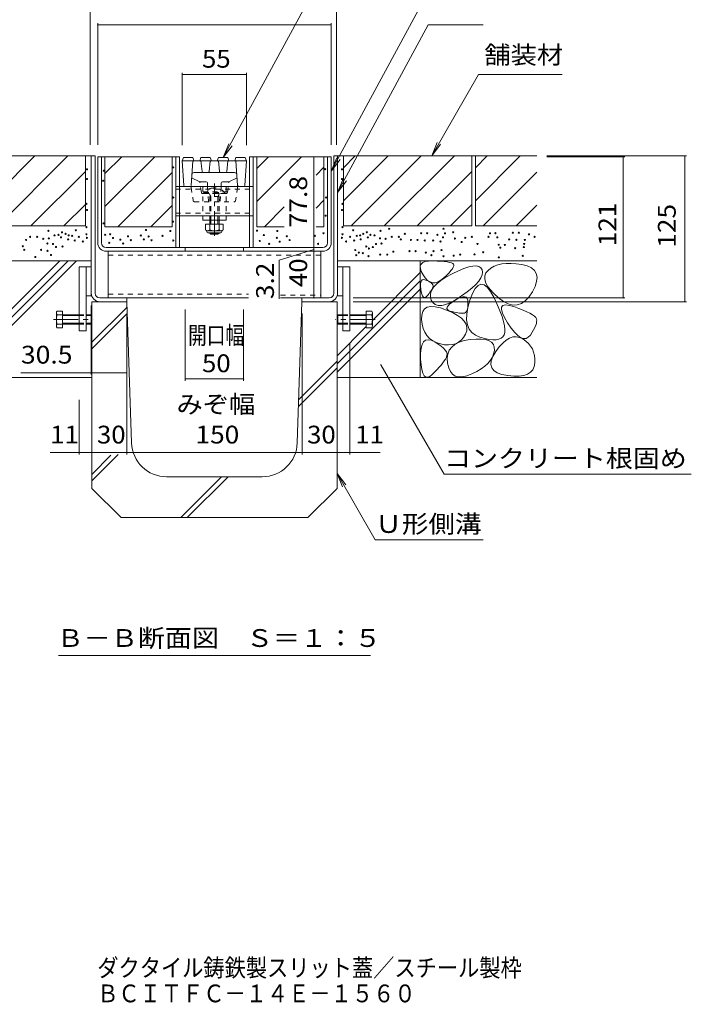
# Model space of a CAD drawing. Units: millimetres. Extents: x -1741 to 1924, y -1328 to 1336.
# Drawn here: x 736 to 1311, y -1328 to -485 of the extents above; entities that cross this region are included whole.
import ezdxf

# ---------------------------------------------------------------- set-up
doc = ezdxf.new("R2010")
doc.units = ezdxf.units.MM
doc.header["$LTSCALE"] = 5
for name, pattern in [('JWW_CENTER1', [6.773333, 4.233333, -0.846667, 0.846667, -0.846667]), ('JWW_DASHED1', [1.693333, 0.846667, -0.846667]), ('JWW_DASHED3', [3.386667, 2.54, -0.846667]), ('JWW_HOJO', [1.693333, -1.27, 0.423333]), ('JWW_PHANTOM2', [13.546667, 10.16, -0.846667, 0.423333, -0.846667, 0.423333, -0.846667])]:
    doc.linetypes.add(name, pattern=pattern)
for name, color, linetype in [('0055_アルミ建具_', 7, 'Continuous'), ('0108_天井情報・', 7, 'Continuous'), ('10ﾎﾞﾙﾄ__1', 7, 'Continuous'), ('10ﾎﾞﾙﾄ__2', 7, 'Continuous'), ('A_避難通路', 7, 'Continuous'), ('F-5ﾚｲﾔ', 7, 'Continuous'), ('OUTLINE-0', 7, 'Continuous')]:
    doc.layers.add(name, color=color, linetype=linetype)
doc.styles.add('ＭＳ ゴシック', font='txt', dxfattribs={"height": 1})

msp = doc.modelspace()

# ---------------------------------------------------------------- linework, layer by layer
at = {"layer": '0055_アルミ建具_', "color": 7, "linetype": 'Continuous', "lineweight": 9}
for p, q in [((909.9, -602.54), (1029.19, -382.02)), ((1002.46, -614.43), (1097.55, -438.65)), ((1007.96, -632.55), (1085.55, -489.11)), ((1132.7, -489.11), (1085.55, -489.11)), ((1088.55, -601.24), (1128.79, -531.54)), ((1200.21, -531.54), (1128.79, -531.54)), ((1088.55, -601.24), (1093.34, -589.69)), ((909.9, -602.54), (914.68, -590.99)), ((909.9, -602.54), (917.51, -592.63)), ((1088.55, -601.24), (1096.16, -591.33)), ((1002.46, -614.43), (1007.24, -602.88)), ((1002.46, -614.43), (1010.07, -604.51)), ((1007.96, -632.55), (1012.74, -621)), ((1007.96, -632.55), (1015.57, -622.63)), ((1045.08, -780.24), (1099.16, -873.91)), ((1007.46, -873.37), (1040.25, -930.17)), ((1007.46, -873.37), (1012.24, -884.92)), ((1007.46, -873.37), (1015.07, -883.29)), ((1099.16, -873.91), (1310.94, -873.91)), ((1040.25, -930.17), (1132.71, -930.17)), ((768.75, -1029.28), (1036.17, -1029.28))]:
    msp.add_line(p, q, dxfattribs=at)
at = {"layer": '0055_アルミ建具_', "color": 7, "linetype": 'Continuous', "lineweight": 9, "const_width": 0.5}
msp.add_lwpolyline([(1045.33, -780.24, 0.414214), (1045.08, -779.99, 0.414214), (1044.83, -780.24, 0.414214), (1045.08, -780.49, 0.414214)], format="xyb", close=True, dxfattribs=at)
at = {"layer": '0108_天井情報・', "color": 7, "linetype": 'Continuous', "lineweight": 9}
for p, q in [((795.96, -439), (795.96, -591.74)), ((1006.96, -439), (1006.96, -591.74)), ((802.46, -487.61), (802.46, -591.74)), ((802.46, -489.11), (1002.46, -489.11)), ((1002.46, -487.61), (1002.46, -591.74)), ((874.9, -530.04), (874.9, -592.24)), ((929.9, -530.04), (929.9, -592.24)), ((874.9, -531.54), (929.9, -531.54)), ((987.69, -602.04), (987.69, -679.84)), ((1306.91, -601.24), (1187.19, -601.24)), ((1254.04, -602.04), (1187.19, -602.04)), ((1252.54, -602.04), (1252.54, -723.04)), ((1305.41, -601.24), (1305.41, -726.24)), ((987.69, -679.84), (987.69, -667.48)), ((957.97, -690.77), (987.69, -681.44)), ((987.69, -679.84), (987.69, -683.04)), ((987.69, -683.04), (987.69, -723.04)), ((957.97, -690.77), (957.97, -723.65)), ((1254.04, -723.04), (1021.21, -723.04)), ((796.96, -788.59), (796.96, -729.44)), ((877.46, -793.96), (877.46, -732.91)), ((927.46, -793.96), (927.46, -732.91)), ((1306.91, -726.24), (1021.21, -726.24)), ((827.46, -857.07), (827.46, -736.24)), ((977.47, -857.07), (977.47, -736.24)), ((1018.46, -857.07), (1018.46, -761.74)), ((796.96, -787.09), (736.68, -787.09)), ((796.96, -787.09), (827.46, -787.09)), ((877.46, -792.46), (927.46, -792.46)), ((786.46, -857.07), (786.46, -810.38)), ((786.46, -855.57), (761.79, -855.57)), ((786.46, -855.57), (797.46, -855.57)), ((797.46, -855.57), (827.46, -855.57)), ((827.46, -855.57), (977.47, -855.57)), ((977.47, -855.57), (1007.46, -855.57)), ((1007.46, -855.57), (1018.46, -855.57)), ((1018.46, -855.57), (1044.32, -855.57))]:
    msp.add_line(p, q, dxfattribs=at)
at = {"layer": '0108_天井情報・', "color": 7, "linetype": 'Continuous', "lineweight": 9, "const_width": 0.5}
for points in [[(802.71, -489.11, 0.414214), (802.46, -488.86, 0.414214), (802.21, -489.11, 0.414214), (802.46, -489.36, 0.414214)], [(1002.71, -489.11, 0.414214), (1002.46, -488.86, 0.414214), (1002.21, -489.11, 0.414214), (1002.46, -489.36, 0.414214)], [(875.15, -531.54, 0.414214), (874.9, -531.29, 0.414214), (874.65, -531.54, 0.414214), (874.9, -531.79, 0.414214)], [(930.15, -531.54, 0.414214), (929.9, -531.29, 0.414214), (929.65, -531.54, 0.414214), (929.9, -531.79, 0.414214)], [(987.94, -602.04, 0.414214), (987.69, -601.79, 0.414214), (987.44, -602.04, 0.414214), (987.69, -602.29, 0.414214)], [(1252.79, -602.04, 0.414214), (1252.54, -601.79, 0.414214), (1252.29, -602.04, 0.414214), (1252.54, -602.29, 0.414214)], [(1305.66, -601.24, 0.414214), (1305.41, -600.99, 0.414214), (1305.16, -601.24, 0.414214), (1305.41, -601.49, 0.414214)], [(987.94, -679.84, 0.414214), (987.69, -679.59, 0.414214), (987.44, -679.84, 0.414214), (987.69, -680.09, 0.414214)], [(987.94, -683.04, 0.414214), (987.69, -682.79, 0.414214), (987.44, -683.04, 0.414214), (987.69, -683.29, 0.414214)], [(987.94, -723.04, 0.414214), (987.69, -722.79, 0.414214), (987.44, -723.04, 0.414214), (987.69, -723.29, 0.414214)], [(1252.79, -723.04, 0.414214), (1252.54, -722.79, 0.414214), (1252.29, -723.04, 0.414214), (1252.54, -723.29, 0.414214)], [(1305.66, -726.24, 0.414214), (1305.41, -725.99, 0.414214), (1305.16, -726.24, 0.414214), (1305.41, -726.49, 0.414214)], [(797.21, -787.09, 0.414214), (796.96, -786.84, 0.414214), (796.71, -787.09, 0.414214), (796.96, -787.34, 0.414214)], [(827.71, -787.09, 0.414214), (827.46, -786.84, 0.414214), (827.21, -787.09, 0.414214), (827.46, -787.34, 0.414214)], [(877.71, -792.46, 0.414214), (877.46, -792.21, 0.414214), (877.21, -792.46, 0.414214), (877.46, -792.71, 0.414214)], [(927.71, -792.46, 0.414214), (927.46, -792.21, 0.414214), (927.21, -792.46, 0.414214), (927.46, -792.71, 0.414214)], [(786.71, -855.57, 0.414214), (786.46, -855.32, 0.414214), (786.21, -855.57, 0.414214), (786.46, -855.82, 0.414214)], [(797.71, -855.57, 0.414214), (797.46, -855.32, 0.414214), (797.21, -855.57, 0.414214), (797.46, -855.82, 0.414214)], [(827.71, -855.57, 0.414214), (827.46, -855.32, 0.414214), (827.21, -855.57, 0.414214), (827.46, -855.82, 0.414214)], [(977.72, -855.57, 0.414214), (977.47, -855.32, 0.414214), (977.22, -855.57, 0.414214), (977.47, -855.82, 0.414214)], [(1007.71, -855.57, 0.414214), (1007.46, -855.32, 0.414214), (1007.21, -855.57, 0.414214), (1007.46, -855.82, 0.414214)], [(1018.71, -855.57, 0.414214), (1018.46, -855.32, 0.414214), (1018.21, -855.57, 0.414214), (1018.46, -855.82, 0.414214)]]:
    msp.add_lwpolyline(points, format="xyb", close=True, dxfattribs=at)
at = {"layer": '10ﾎﾞﾙﾄ__1', "color": 6, "linetype": 'Continuous', "lineweight": 9}
for p, q in [((827.46, -726.24), (797.46, -726.24)), ((797.46, -726.24), (797.46, -886.24)), ((797.46, -761.06), (827.62, -730.9)), ((831.49, -847.24), (827.46, -726.24)), ((973.43, -847.24), (977.46, -726.24)), ((977.46, -726.24), (1007.47, -726.24)), ((1007.46, -886.24), (1007.46, -726.24)), ((797.46, -766.71), (827.8, -736.38)), ((974.47, -815.98), (1007.46, -782.99)), ((974.66, -810.13), (1007.46, -777.33)), ((797.46, -879.85), (820.07, -857.24)), ((797.46, -874.2), (813.81, -857.85)), ((861.48, -876.24), (943.44, -876.24)), ((873.55, -911.24), (908.55, -876.24)), ((879.21, -911.24), (914.21, -876.24)), ((822.46, -911.24), (797.46, -886.24)), ((982.46, -911.24), (1007.46, -886.24)), ((982.46, -911.24), (822.46, -911.24))]:
    msp.add_line(p, q, dxfattribs=at)
for centre, start, end in [((861.48, -846.24), 181.90915, 270), ((943.44, -846.24), 270, 358.09085)]:
    msp.add_arc(centre, 30, start, end, dxfattribs=at)
at = {"layer": '10ﾎﾞﾙﾄ__2', "color": 2, "linetype": 'Continuous', "lineweight": 9}
for p, q in [((791.96, -601.24), (681.96, -601.24)), ((688.68, -661.24), (748.68, -601.24)), ((716.96, -661.24), (776.96, -601.24)), ((791.96, -601.24), (791.96, -661.24)), ((791.96, -601.24), (796.96, -601.24)), ((808.66, -602.04), (808.66, -662.04)), ((808.66, -616.49), (823.11, -602.04)), ((808.66, -644.77), (851.39, -602.04)), ((866.26, -602.04), (808.66, -602.04)), ((866.26, -662.04), (866.26, -602.04)), ((938.66, -602.04), (938.66, -662.04)), ((938.66, -612.06), (948.68, -602.04)), ((996.26, -602.04), (938.66, -602.04)), ((938.66, -640.34), (976.96, -602.04)), ((996.26, -602.04), (996.26, -662.04)), ((1012.96, -601.24), (1007.96, -601.24)), ((1122.96, -601.24), (1012.96, -601.24)), ((1012.96, -611.39), (1023.11, -601.24)), ((1012.96, -601.24), (1012.96, -661.24)), ((1012.96, -639.67), (1051.39, -601.24)), ((1019.68, -661.24), (1079.68, -601.24)), ((1047.96, -661.24), (1107.96, -601.24)), ((1125.96, -601.24), (1122.96, -601.24)), ((1122.96, -601.24), (1122.96, -661.24)), ((1125.96, -611.39), (1136.11, -601.24)), ((1125.96, -601.24), (1125.96, -661.24)), ((1125.96, -639.67), (1164.39, -601.24)), ((1178.76, -601.24), (1125.96, -601.24)), ((745.24, -661.24), (791.96, -614.53)), ((819.68, -662.04), (866.26, -615.46)), ((996.26, -611.03), (989.59, -617.7)), ((1076.24, -661.24), (1122.96, -614.53)), ((1132.68, -661.24), (1178.76, -615.16)), ((996.26, -639.31), (989.59, -645.98)), ((773.53, -661.24), (791.96, -642.81)), ((847.96, -662.04), (866.26, -643.74)), ((962.27, -645.02), (945.24, -662.04)), ((1104.53, -661.24), (1122.96, -642.81)), ((1160.96, -661.24), (1178.76, -643.44)), ((791.96, -661.24), (681.96, -661.24)), ((866.26, -662.04), (808.66, -662.04)), ((962.27, -662.04), (938.66, -662.04)), ((996.26, -662.04), (989.59, -662.04)), ((1122.96, -661.24), (1012.96, -661.24)), ((1178.76, -661.24), (1125.96, -661.24)), ((625.66, -691.24), (796.96, -691.24)), ((725.66, -735.62), (770.04, -691.24)), ((725.66, -742.69), (777.11, -691.24)), ((725.66, -749.77), (784.18, -691.24)), ((1007.96, -691.24), (1178.76, -691.24)), ((1078.76, -691.24), (1078.76, -791.24)), ((1082.99, -691.89), (1085.84, -691.4)), ((1085.84, -691.4), (1089.43, -691.3)), ((1089.43, -691.3), (1093.16, -691.44)), ((1093.16, -691.44), (1096.46, -691.63)), ((1096.46, -691.63), (1099.33, -691.88)), ((1078.8, -695.74), (1079.47, -694.06)), ((1078.86, -697.83), (1078.8, -695.74)), ((1079.65, -700.31), (1078.86, -697.83)), ((1079.47, -694.06), (1080.87, -692.77)), ((1080.87, -692.77), (1082.99, -691.89)), ((1099.33, -691.88), (1101.78, -692.18)), ((1101.78, -692.18), (1103.8, -692.54)), ((1105.03, -699.61), (1103.42, -701.45)), ((1103.8, -692.54), (1105.39, -692.95)), ((1106.25, -698.01), (1105.03, -699.61)), ((1105.39, -692.95), (1106.55, -693.42)), ((1106.04, -702.41), (1111.41, -699.8)), ((1107.09, -696.64), (1106.25, -698.01)), ((1106.55, -693.42), (1107.28, -693.94)), ((1107.54, -695.51), (1107.09, -696.64)), ((1107.28, -693.94), (1107.61, -694.61)), ((1107.61, -694.61), (1107.54, -695.51)), ((1111.41, -699.8), (1116.16, -697.81)), ((1116.16, -697.81), (1120.3, -696.44)), ((1120.3, -696.44), (1123.83, -695.69)), ((1123.83, -695.69), (1126.75, -695.56)), ((1126.75, -695.56), (1129.05, -696.04)), ((1129.05, -696.04), (1130.74, -697.14)), ((1130.74, -697.14), (1131.81, -698.86)), ((1131.81, -698.86), (1132.21, -700.98)), ((1136.85, -699.39), (1135.05, -701.64)), ((1139.25, -697.42), (1136.85, -699.39)), ((1142, -695.84), (1139.25, -697.42)), ((1145.1, -694.64), (1142, -695.84)), ((1148.55, -693.83), (1145.1, -694.64)), ((1152.36, -693.41), (1148.55, -693.83)), ((1156.52, -693.37), (1152.36, -693.41)), ((1161.03, -693.71), (1156.52, -693.37)), ((1165.89, -694.44), (1161.03, -693.71)), ((1170.44, -695.62), (1165.89, -694.44)), ((1174.01, -697.3), (1170.44, -695.62)), ((1176.59, -699.48), (1174.01, -697.3)), ((1178.19, -702.16), (1176.59, -699.48)), ((1007.46, -779.6), (1078.76, -708.3)), ((1037.77, -742.21), (1078.76, -701.23)), ((1079.23, -709.5), (1079.75, -708.35)), ((1081.17, -703.18), (1079.65, -700.31)), ((1079.75, -708.35), (1080.52, -707.62)), ((1080.52, -707.62), (1081.54, -707.31)), ((1083.1, -705.92), (1081.17, -703.18)), ((1081.54, -707.31), (1082.81, -707.42)), ((1082.81, -707.42), (1084.34, -707.95)), ((1085.11, -707.97), (1083.1, -705.92)), ((1084.34, -707.95), (1085.86, -708.69)), ((1087.21, -709.33), (1085.11, -707.97)), ((1085.86, -708.69), (1087.14, -709.43)), ((1092.89, -711.04), (1096.41, -708.19)), ((1096.49, -707.9), (1094.04, -709.28)), ((1096.41, -708.19), (1100.79, -705.31)), ((1099.03, -705.82), (1096.49, -707.9)), ((1101.41, -703.52), (1099.03, -705.82)), ((1100.79, -705.31), (1106.04, -702.41)), ((1103.42, -701.45), (1101.41, -703.52)), ((1128.9, -708.53), (1126.3, -711.44)), ((1130.75, -705.82), (1128.9, -708.53)), ((1131.85, -703.3), (1130.75, -705.82)), ((1132.21, -700.98), (1131.85, -703.3)), ((1134.08, -704.09), (1133.94, -706.74)), ((1133.94, -706.74), (1134.63, -709.57)), ((1135.05, -701.64), (1134.08, -704.09)), ((1178.81, -705.34), (1178.19, -702.16)), ((1178.45, -709.03), (1178.81, -705.34)), ((1007.46, -786.67), (1078.76, -715.37)), ((1078.94, -713.07), (1078.96, -711.08)), ((1079.17, -715.48), (1078.94, -713.07)), ((1078.96, -711.08), (1079.23, -709.5)), ((1079.57, -717.86), (1079.17, -715.48)), ((1087.14, -709.43), (1088.17, -710.17)), ((1089.4, -710), (1087.21, -709.33)), ((1087.5, -719.42), (1088.44, -716.65)), ((1088.35, -716.29), (1087.75, -717.21)), ((1088.17, -710.17), (1088.96, -710.91)), ((1088.87, -715.43), (1088.35, -716.29)), ((1088.44, -716.65), (1090.23, -713.86)), ((1089.31, -714.62), (1088.87, -715.43)), ((1088.96, -710.91), (1089.51, -711.65)), ((1089.67, -713.86), (1089.31, -714.62)), ((1091.67, -709.99), (1089.4, -710)), ((1089.51, -711.65), (1089.81, -712.38)), ((1089.86, -713.12), (1089.67, -713.86)), ((1089.81, -712.38), (1089.86, -713.12)), ((1090.23, -713.86), (1092.89, -711.04)), ((1094.04, -709.28), (1091.67, -709.99)), ((1122.95, -714.54), (1118.85, -717.83)), ((1126.3, -711.44), (1122.95, -714.54)), ((1125.82, -714.88), (1123.51, -719.1)), ((1128.24, -712.25), (1125.82, -714.88)), ((1130.76, -711.21), (1128.24, -712.25)), ((1133.4, -711.76), (1130.76, -711.21)), ((1136.14, -713.9), (1133.4, -711.76)), ((1134.63, -709.57), (1136.16, -712.6)), ((1138.99, -717.62), (1136.14, -713.9)), ((1136.16, -712.6), (1138.52, -715.83)), ((1138.52, -715.83), (1141.71, -719.25)), ((1174.77, -717.91), (1177.1, -713.22)), ((1177.1, -713.22), (1178.45, -709.03)), ((1080.04, -719.78), (1079.57, -717.86)), ((1080.59, -721.22), (1080.04, -719.78)), ((1081.22, -722.19), (1080.59, -721.22)), ((1081.93, -722.7), (1081.22, -722.19)), ((1082.71, -722.73), (1081.93, -722.7)), ((1083.57, -722.29), (1082.71, -722.73)), ((1084.51, -721.38), (1083.57, -722.29)), ((1085.44, -720.26), (1084.51, -721.38)), ((1086.29, -719.19), (1085.44, -720.26)), ((1087.06, -718.17), (1086.29, -719.19)), ((1087.75, -717.21), (1087.06, -718.17)), ((1087.44, -722.16), (1087.5, -719.42)), ((1088.23, -724.87), (1087.44, -722.16)), ((1089.7, -727.18), (1088.23, -724.87)), ((1109.03, -724.52), (1104.56, -726.93)), ((1105.86, -726.82), (1108.36, -725.12)), ((1108.36, -725.12), (1110.97, -723.58)), ((1114, -721.32), (1109.03, -724.52)), ((1110.97, -723.58), (1113.23, -722.55)), ((1113.23, -722.55), (1115.15, -722.02)), ((1118.85, -717.83), (1114, -721.32)), ((1115.15, -722.02), (1116.73, -722.01)), ((1116.73, -722.01), (1117.96, -722.49)), ((1117.96, -722.49), (1118.85, -723.49)), ((1118.85, -723.49), (1119.4, -724.98)), ((1119.4, -724.98), (1119.61, -726.99)), ((1121.31, -724.91), (1119.56, -731.18)), ((1123.51, -719.1), (1121.31, -724.91)), ((1141.95, -722.94), (1138.99, -717.62)), ((1141.71, -719.25), (1145.73, -722.86)), ((1144.72, -728.78), (1141.95, -722.94)), ((1145.73, -722.86), (1150.07, -726.03)), ((1168.73, -725.64), (1171.85, -722.32)), ((1171.85, -722.32), (1174.77, -717.91)), ((1080.92, -734.71), (1082.51, -732.48)), ((1082.51, -732.48), (1084.82, -731.05)), ((1084.82, -731.05), (1087.86, -730.43)), ((1087.86, -730.43), (1091.62, -730.61)), ((1091.67, -728.7), (1089.7, -727.18)), ((1091.62, -730.61), (1096.11, -731.59)), ((1094.15, -729.44), (1091.67, -728.7)), ((1097.12, -729.39), (1094.15, -729.44)), ((1096.11, -731.59), (1101.33, -733.37)), ((1100.59, -728.55), (1097.12, -729.39)), ((1104.56, -726.93), (1100.59, -728.55)), ((1101.33, -733.37), (1106.47, -735.61)), ((1101.63, -732.05), (1101.83, -730.98)), ((1102.01, -732.95), (1101.63, -732.05)), ((1101.83, -730.98), (1102.6, -729.76)), ((1102.96, -733.69), (1102.01, -732.95)), ((1102.6, -729.76), (1103.94, -728.37)), ((1104.49, -734.28), (1102.96, -733.69)), ((1103.94, -728.37), (1105.86, -726.82)), ((1118.7, -733.79), (1118.15, -734.8)), ((1119.56, -731.18), (1118.62, -736.79)), ((1119.12, -732.51), (1118.7, -733.79)), ((1119.41, -730.95), (1119.12, -732.51)), ((1119.57, -729.11), (1119.41, -730.95)), ((1119.61, -726.99), (1119.57, -729.11)), ((1147, -734.09), (1144.72, -728.78)), ((1148.32, -733.06), (1148.49, -730.9)), ((1149.12, -736.03), (1148.32, -733.06)), ((1148.49, -730.9), (1149.62, -729.57)), ((1149.62, -729.57), (1151.72, -729.06)), ((1150.07, -726.03), (1154.21, -728.11)), ((1151.72, -729.06), (1154.79, -729.37)), ((1154.21, -728.11), (1158.14, -729.12)), ((1154.79, -729.37), (1158.83, -730.49)), ((1158.14, -729.12), (1161.87, -729.04)), ((1158.83, -730.49), (1163.08, -732)), ((1161.87, -729.04), (1165.4, -727.88)), ((1163.08, -732), (1166.82, -733.45)), ((1165.4, -727.88), (1168.73, -725.64)), ((1166.82, -733.45), (1170.03, -734.83)), ((1079.92, -741.58), (1080.06, -737.74)), ((1080.37, -745.61), (1079.92, -741.58)), ((1080.06, -737.74), (1080.92, -734.71)), ((1106.25, -734.74), (1104.49, -734.28)), ((1107.91, -735.14), (1106.25, -734.74)), ((1106.47, -735.61), (1110.71, -737.95)), ((1109.47, -735.48), (1107.91, -735.14)), ((1110.92, -735.75), (1109.47, -735.48)), ((1110.71, -737.95), (1114.06, -740.39)), ((1112.28, -735.95), (1110.92, -735.75)), ((1113.53, -736.08), (1112.28, -735.95)), ((1114.69, -736.15), (1113.53, -736.08)), ((1114.06, -740.39), (1116.51, -742.93)), ((1115.74, -736.15), (1114.69, -736.15)), ((1116.67, -735.98), (1115.74, -736.15)), ((1117.48, -735.53), (1116.67, -735.98)), ((1118.15, -734.8), (1117.48, -735.53)), ((1118.62, -736.79), (1118.49, -741.75)), ((1118.49, -741.75), (1119.16, -746.05)), ((1148.8, -738.86), (1147, -734.09)), ((1150.12, -743.1), (1148.8, -738.86)), ((1150.89, -739.82), (1149.12, -736.03)), ((1153.62, -744.43), (1150.89, -739.82)), ((1170.03, -734.83), (1172.72, -736.16)), ((1172.72, -736.16), (1174.9, -737.43)), ((1174.9, -737.43), (1176.55, -738.64)), ((1176.55, -738.64), (1177.67, -739.78)), ((1177.67, -739.78), (1178.28, -740.87)), ((1178.28, -740.87), (1178.51, -742.01)), ((1178.51, -742.01), (1178.48, -743.33)), ((1007.46, -772.53), (1032.48, -747.51)), ((1081.27, -749.23), (1080.37, -745.61)), ((1082.61, -752.44), (1081.27, -749.23)), ((1116.51, -742.93), (1118.08, -745.58)), ((1118.08, -745.58), (1118.75, -748.34)), ((1118.75, -748.34), (1118.53, -751.19)), ((1119.16, -746.05), (1120.64, -749.69)), ((1120.64, -749.69), (1122.92, -752.68)), ((1150.95, -746.8), (1150.12, -743.1)), ((1151.3, -749.97), (1150.95, -746.8)), ((1151.16, -752.61), (1151.3, -749.97)), ((1156.74, -748.99), (1153.62, -744.43)), ((1159.66, -752.61), (1156.74, -748.99)), ((1175.88, -750.3), (1174.6, -752.47)), ((1176.9, -748.3), (1175.88, -750.3)), ((1177.68, -746.47), (1176.9, -748.3)), ((1178.2, -744.81), (1177.68, -746.47)), ((1178.48, -743.33), (1178.2, -744.81)), ((1081.54, -760.68), (1083.28, -759.31)), ((1084.4, -755.25), (1082.61, -752.44)), ((1083.28, -759.31), (1085.45, -758.85)), ((1086.63, -757.64), (1084.4, -755.25)), ((1085.45, -758.85), (1088.07, -759.31)), ((1089.31, -759.62), (1086.63, -757.64)), ((1088.07, -759.31), (1091.13, -760.68)), ((1113.73, -759.19), (1111.48, -760.96)), ((1115.71, -756.92), (1113.73, -759.19)), ((1117.41, -754.15), (1115.71, -756.92)), ((1116.38, -759.61), (1121.5, -758.69)), ((1118.53, -751.19), (1117.41, -754.15)), ((1121.5, -758.69), (1126.64, -758.24)), ((1122.92, -752.68), (1126.01, -755.01)), ((1126.01, -755.01), (1129.9, -756.68)), ((1126.64, -758.24), (1131.05, -758.24)), ((1129.9, -756.68), (1133.98, -757.83)), ((1131.05, -758.24), (1134.73, -758.71)), ((1133.98, -757.83), (1137.63, -758.58)), ((1134.73, -758.71), (1137.68, -759.65)), ((1137.63, -758.58), (1140.86, -758.93)), ((1140.86, -758.93), (1143.65, -758.88)), ((1143.65, -758.88), (1146.02, -758.43)), ((1146.02, -758.43), (1147.95, -757.59)), ((1147.95, -757.59), (1149.46, -756.35)), ((1149.44, -761.66), (1152.38, -759.17)), ((1149.46, -756.35), (1150.54, -754.71)), ((1150.54, -754.71), (1151.16, -752.61)), ((1152.38, -759.17), (1155.3, -757.44)), ((1155.3, -757.44), (1158.18, -756.48)), ((1158.18, -756.48), (1161.03, -756.28)), ((1162.39, -755.31), (1159.66, -752.61)), ((1161.03, -756.28), (1163.86, -756.85)), ((1164.92, -757.07), (1162.39, -755.31)), ((1163.86, -756.85), (1166.66, -758.19)), ((1167.25, -757.9), (1164.92, -757.07)), ((1166.66, -758.19), (1169.26, -760.01)), ((1169.39, -757.8), (1167.25, -757.9)), ((1171.33, -756.77), (1169.39, -757.8)), ((1173.08, -754.81), (1171.33, -756.77)), ((1174.6, -752.47), (1173.08, -754.81)), ((1079.01, -770.32), (1079.41, -766.19)), ((1079.41, -766.19), (1080.26, -762.98)), ((1080.26, -762.98), (1081.54, -760.68)), ((1092.43, -761.2), (1089.31, -759.62)), ((1091.13, -760.68), (1094.16, -762.5)), ((1096, -762.36), (1092.43, -761.2)), ((1094.16, -762.5), (1096.68, -764.26)), ((1099.66, -763.07), (1096, -762.36)), ((1096.68, -764.26), (1098.7, -765.98)), ((1098.7, -765.98), (1100.2, -767.66)), ((1103.03, -763.29), (1099.66, -763.07)), ((1100.2, -767.66), (1101.2, -769.29)), ((1106.12, -763.01), (1103.03, -763.29)), ((1103.66, -767.86), (1105.68, -765.1)), ((1105.68, -765.1), (1108.47, -762.81)), ((1108.94, -762.23), (1106.12, -763.01)), ((1108.47, -762.81), (1112.04, -760.98)), ((1111.48, -760.96), (1108.94, -762.23)), ((1112.04, -760.98), (1116.38, -759.61)), ((1137.68, -759.65), (1139.91, -761.04)), ((1139.91, -761.04), (1141.41, -762.9)), ((1141.41, -762.9), (1142.18, -765.21)), ((1142.18, -765.21), (1142.22, -767.99)), ((1143.48, -768.94), (1146.47, -764.92)), ((1146.47, -764.92), (1149.44, -761.66)), ((1169.26, -760.01), (1171.48, -762.04)), ((1171.48, -762.04), (1173.32, -764.29)), ((1173.32, -764.29), (1174.8, -766.75)), ((1174.8, -766.75), (1175.89, -769.43)), ((1079.06, -775.36), (1079.01, -770.32)), ((1079.44, -780.38), (1079.06, -775.36)), ((1100.25, -775.42), (1099.2, -777.02)), ((1101.13, -773.9), (1100.25, -775.42)), ((1101.66, -772.41), (1101.13, -773.9)), ((1101.2, -769.29), (1101.68, -770.87)), ((1101.68, -770.87), (1101.66, -772.41)), ((1101.94, -774.74), (1102.41, -771.07)), ((1102.24, -778.86), (1101.94, -774.74)), ((1102.41, -771.07), (1103.66, -767.86)), ((1140.53, -773.77), (1138.91, -776.48)), ((1139.6, -776.83), (1141, -773.11)), ((1141.64, -770.94), (1140.53, -773.77)), ((1141, -773.11), (1143.48, -768.94)), ((1142.22, -767.99), (1141.64, -770.94)), ((1175.89, -769.43), (1176.61, -772.32)), ((1176.61, -772.32), (1176.96, -775.42)), ((1176.96, -775.42), (1176.93, -778.73)), ((1080.08, -784.44), (1079.44, -780.38)), ((1080.96, -787.54), (1080.08, -784.44)), ((1093.16, -784.36), (1091.2, -786.43)), ((1094.94, -782.39), (1093.16, -784.36)), ((1096.54, -780.51), (1094.94, -782.39)), ((1097.96, -778.72), (1096.54, -780.51)), ((1099.2, -777.02), (1097.96, -778.72)), ((1103.17, -782.82), (1102.24, -778.86)), ((1104.57, -785.98), (1103.17, -782.82)), ((1130.91, -783.86), (1127.2, -786.07)), ((1134.09, -781.52), (1130.91, -783.86)), ((1136.76, -779.06), (1134.09, -781.52)), ((1138.91, -776.48), (1136.76, -779.06)), ((1139.27, -780.08), (1139.6, -776.83)), ((1140.02, -782.88), (1139.27, -780.08)), ((1141.84, -785.22), (1140.02, -782.88)), ((1175.16, -784.53), (1173.27, -786.65)), ((1176.38, -781.89), (1175.16, -784.53)), ((1176.93, -778.73), (1176.38, -781.89)), ((797.46, -791.24), (725.66, -791.24)), ((1007.46, -791.24), (1178.76, -791.24)), ((1082.09, -789.67), (1080.96, -787.54)), ((1083.46, -790.84), (1082.09, -789.67)), ((1085.08, -791.05), (1083.46, -790.84)), ((1086.94, -790.3), (1085.08, -791.05)), ((1089.05, -788.58), (1086.94, -790.3)), ((1091.2, -786.43), (1089.05, -788.58)), ((1106.45, -788.34), (1104.57, -785.98)), ((1108.8, -789.91), (1106.45, -788.34)), ((1111.63, -790.67), (1108.8, -789.91)), ((1114.93, -790.64), (1111.63, -790.67)), ((1118.71, -789.8), (1114.93, -790.64)), ((1122.97, -788.17), (1118.71, -789.8)), ((1127.2, -786.07), (1122.97, -788.17)), ((1144.74, -787.1), (1141.84, -785.22)), ((1148.7, -788.52), (1144.74, -787.1)), ((1153.75, -789.48), (1148.7, -788.52)), ((1158.99, -789.95), (1153.75, -789.48)), ((1163.57, -789.91), (1158.99, -789.95)), ((1167.47, -789.34), (1163.57, -789.91)), ((1170.7, -788.26), (1167.47, -789.34)), ((1173.27, -786.65), (1170.7, -788.26))]:
    msp.add_line(p, q, dxfattribs=at)
at = {"layer": '10ﾎﾞﾙﾄ__2', "color": 2, "linetype": 'JWW_HOJO', "lineweight": 9}
for p, q in [((1078.76, -691.24), (1078.76, -791.24)), ((1178.76, -691.24), (1078.76, -691.24)), ((1078.76, -791.24), (1178.76, -791.24))]:
    msp.add_line(p, q, dxfattribs=at)
at = {"layer": '10ﾎﾞﾙﾄ__2', "color": 7, "linetype": 'Continuous', "lineweight": 9}
for centre in [(793.23, -612.86), (807.77, -613.99), (867.07, -611.12), (997.26, -612.68), (1011.69, -612.86), (793.23, -621.12), (807.16, -622.53), (1011.69, -621.12), (867.23, -636.96), (998.19, -636.9), (792.79, -642.43), (793.23, -647.64), (1011.69, -647.64), (1012.13, -642.43), (867.03, -657.68), (997.67, -652.52), (760.19, -665.47), (771.92, -666.78), (783.66, -665.04), (792.79, -662.43), (807.48, -659.11), (843.82, -664.85), (864.66, -665.68), (938.86, -665.36), (956.38, -665.67), (1012.13, -662.43), (1021.26, -665.04), (1033, -666.78), (1044.73, -665.47), (1052.13, -663.73), (1098.65, -663.73), (1106.91, -666.78), (741.05, -673.3), (744.53, -670.69), (750.62, -670.69), (755.84, -672.43), (760.62, -671.99), (765.4, -669.38), (768.88, -668.95), (771.06, -671.12), (774.97, -668.08), (777.14, -672.86), (777.58, -669.38), (780.62, -669.82), (782.79, -673.73), (786.27, -670.69), (789.75, -674.6), (792.79, -668.51), (793.23, -671.56), (808.86, -668.87), (813.17, -668.46), (815.61, -671.71), (821.91, -673.1), (828.46, -670.27), (830.9, -673.53), (839.47, -669.55), (841.91, -672.8), (846.11, -670.37), (848.55, -673.62), (858.03, -669.86), (867.23, -673.74), (941.27, -674.19), (944.79, -669.15), (955.97, -671.56), (958.4, -674.81), (964.43, -670.19), (966.87, -673.44), (988.42, -669.78), (995.85, -667.63), (1011.69, -671.56), (1012.13, -668.51), (1015.17, -674.6), (1018.65, -670.69), (1022.13, -673.73), (1024.3, -669.82), (1027.34, -669.38), (1027.78, -672.86), (1029.95, -668.08), (1033.86, -671.12), (1036.04, -668.95), (1039.52, -669.38), (1044.3, -671.99), (1049.08, -672.43), (1054.3, -670.69), (1060.39, -670.69), (1062.13, -672.86), (1065.6, -668.08), (1070.82, -673.3), (1076.47, -673.3), (1079.52, -667.64), (1082.56, -673.73), (1084.73, -667.64), (1089.76, -673.82), (1093.43, -668.95), (1096.04, -674.6), (1098.21, -671.12), (1099.95, -667.64), (1108.52, -672.1), (1114.3, -675.04), (1117.32, -671.53), (1122.88, -670.67), (1137.23, -670.67), (1138.53, -667.62), (1143.09, -667.53), (1144.74, -671.12), (1154.99, -672.8), (1158.04, -667.15), (1161.08, -673.24), (1163.25, -667.15), (1168.28, -673.33), (1171.95, -668.45), (1176.73, -670.63), (738.27, -678.75), (739.58, -681.79), (753.92, -681.79), (759.32, -676.34), (759.48, -682.65), (764.1, -676.78), (766.71, -679.38), (772.36, -678.95), (812.36, -675.77), (824.34, -676.35), (949.39, -676.62), (991.22, -676.6), (1023.09, -682.01), (1032.56, -678.95), (1034.83, -680.7), (1038.21, -679.38), (1040.82, -676.78), (1045.6, -676.34), (1055.7, -683.31), (1069.62, -682.88), (1074.83, -682.88), (1090.05, -682.88), (1097.01, -682.01), (1127.78, -676.78), (1145.97, -677.44), (1147.4, -679.95), (1151.26, -677.65), (1160.01, -680.38), (1167.5, -679.4), (1167.78, -676.78), (749.03, -687.9), (762.5, -686.16), (1023.96, -686.36), (1026.14, -684.18), (1029.62, -684.62), (1034.4, -687.23), (1044.4, -685.92), (1050.49, -685.92), (1083.53, -684.18), (1088.31, -686.36), (1098.62, -687.33), (1107.42, -686.77), (1112.98, -685.9), (1125.24, -685.67), (1132.63, -683.93), (1146.11, -688.28), (1166.53, -686.9)]:
    msp.add_circle(centre, 0.5, dxfattribs=at)
at = {"layer": 'A_避難通路', "color": 3, "linetype": 'Continuous', "lineweight": 9}
for p, q in [((875.9, -602.54), (874.9, -605.54)), ((874.9, -605.54), (876.33, -626.61)), ((874.9, -605.54), (929.9, -605.54)), ((875.9, -602.54), (883.91, -602.54)), ((883.91, -605.54), (882.46, -626.61)), ((884.91, -605.54), (883.91, -602.54)), ((889.9, -605.54), (890.9, -602.54)), ((890.9, -602.54), (898.9, -602.54)), ((890.9, -605.54), (891.81, -614.64)), ((898.9, -605.54), (897.99, -614.64)), ((899.9, -605.54), (898.9, -602.54)), ((904.9, -605.54), (905.9, -602.54)), ((913.9, -602.54), (905.9, -602.54)), ((905.9, -605.54), (906.81, -614.64)), ((913.9, -605.54), (912.99, -614.64)), ((914.9, -605.54), (913.9, -602.54)), ((919.89, -605.54), (920.89, -602.54)), ((928.9, -602.54), (920.89, -602.54)), ((920.89, -605.54), (922.33, -626.61)), ((929.9, -605.54), (928.46, -626.61)), ((928.9, -602.54), (929.9, -605.54)), ((919.71, -615.54), (885.09, -615.54)), ((889.86, -623.54), (882.91, -620.04)), ((889.86, -623.54), (895.47, -623.54)), ((914.93, -623.54), (909.33, -623.54)), ((914.93, -623.54), (921.88, -620.04)), ((881.54, -627.54), (877.33, -627.54)), ((896.47, -624.48), (896.65, -627.54)), ((908.33, -624.48), (908.15, -627.54)), ((923.26, -627.54), (927.46, -627.54))]:
    msp.add_line(p, q, dxfattribs=at)
at = {"layer": 'A_避難通路', "color": 3, "linetype": 'JWW_DASHED1', "lineweight": 9}
for p, q in [((891.27, -632.69), (889.86, -623.54)), ((913.52, -632.69), (914.93, -623.54)), ((882.53, -628.39), (884.27, -639.69)), ((913.62, -632.04), (891.18, -632.04)), ((896.65, -627.54), (897.41, -640.54)), ((908.15, -627.54), (907.38, -640.54)), ((922.27, -628.39), (920.53, -639.69)), ((885.26, -640.54), (919.54, -640.54)), ((892.26, -633.54), (907.74, -633.54))]:
    msp.add_line(p, q, dxfattribs=at)
at = {"layer": 'A_避難通路', "color": 3, "linetype": 'JWW_HOJO', "lineweight": 9}
msp.add_line((881.46, -627.54), (922.82, -627.54), dxfattribs=at)
at = {"layer": 'A_避難通路', "color": 3, "linetype": 'JWW_DASHED3', "lineweight": 9}
msp.add_line((912.53, -633.54), (907.74, -633.54), dxfattribs=at)
at = {"layer": 'A_避難通路', "color": 3, "linetype": 'Continuous', "lineweight": 9}
for centre, radius, start, end in [((884.84, -606.54), 1, 90, 176.07805), ((889.99, -606.54), 1, 5.71059, 90), ((914.8, -606.54), 1, 90, 174.28941), ((919.96, -606.54), 1, 3.92195, 90), ((885.09, -617.54), 2, 90, 176.07805), ((892.8, -614.54), 1, 185.71059, 270), ((896.99, -614.54), 1, 270, 354.28941), ((907.8, -614.54), 1, 185.71059, 270), ((911.99, -614.54), 1, 270, 354.28941), ((919.71, -617.54), 2, 3.92195, 90), ((895.47, -624.54), 1, 3.36708, 90), ((909.33, -624.54), 1, 90, 176.63292), ((877.33, -626.54), 1, 183.90049, 270), ((881.46, -626.54), 1, 270, 356.07805), ((923.33, -626.54), 1, 183.92195, 270), ((927.46, -626.54), 1, 270, 356.09951)]:
    msp.add_arc(centre, radius, start, end, dxfattribs=at)
at = {"layer": 'A_避難通路', "color": 3, "linetype": 'JWW_PHANTOM2', "lineweight": 9}
for centre, start, end in [((899.8, -606.54), 90, 174.28941), ((904.99, -606.54), 5.71059, 90), ((896.99, -614.54), 270, 351.28452), ((896.99, -614.54), 351.28452, 354.28941), ((907.8, -614.54), 185.71059, 188.71548), ((907.8, -614.54), 188.71548, 270)]:
    msp.add_arc(centre, 1, start, end, dxfattribs=at)
at = {"layer": 'A_避難通路', "color": 3, "linetype": 'JWW_DASHED1', "lineweight": 9}
for centre, start, end in [((881.54, -628.54), 8.74825, 90), ((892.26, -632.54), 188.74825, 270), ((912.53, -632.54), 270, 351.25175), ((923.26, -628.54), 90, 171.25175), ((885.26, -639.54), 188.74825, 270), ((919.54, -639.54), 270, 351.25175)]:
    msp.add_arc(centre, 1, start, end, dxfattribs=at)
at = {"layer": 'OUTLINE-0', "color": 7, "linetype": 'Continuous', "lineweight": 9}
for p, q in [((796.96, -601.24), (800.16, -601.24)), ((796.96, -721.24), (796.96, -601.24)), ((800.16, -719.04), (800.16, -601.24)), ((802.46, -602.04), (872.44, -602.04)), ((802.46, -675.84), (802.46, -602.04)), ((805.66, -675.84), (805.66, -602.04)), ((869.26, -679.84), (869.26, -602.04)), ((872.44, -679.84), (872.44, -602.04)), ((996.97, -602.04), (932.44, -602.04)), ((932.44, -679.84), (932.44, -602.04)), ((935.66, -679.84), (935.66, -602.04)), ((1002.46, -602.04), (996.97, -602.04)), ((999.26, -675.84), (999.26, -602.04)), ((1002.46, -675.84), (1002.46, -602.04)), ((1007.96, -601.24), (1004.76, -601.24)), ((1004.76, -719.04), (1004.76, -601.24)), ((1007.96, -721.24), (1007.96, -601.24)), ((872.44, -627.54), (932.44, -627.54)), ((872.44, -652.54), (932.44, -652.54)), ((892.4, -652.49), (892.4, -656.49)), ((912.4, -656.49), (892.4, -656.49)), ((898.4, -656.49), (898.4, -659.79)), ((899.5, -656.49), (899.5, -659.79)), ((905.3, -656.49), (905.3, -659.79)), ((906.4, -656.49), (906.4, -659.79)), ((912.4, -652.49), (912.4, -656.49)), ((898.4, -667.09), (898.4, -667.39)), ((898.4, -667.39), (899.5, -668.49)), ((906.4, -667.39), (898.4, -667.39)), ((899.5, -667.09), (899.5, -668.49)), ((899.5, -668.49), (905.3, -668.49)), ((905.3, -667.09), (905.3, -668.49)), ((905.3, -668.49), (906.4, -667.39)), ((906.4, -667.09), (906.4, -667.39)), ((995.26, -679.84), (809.66, -679.84)), ((809.66, -683.04), (995.26, -683.04)), ((811.46, -683.04), (811.46, -723.04)), ((993.46, -683.04), (993.46, -723.04)), ((786.46, -696.24), (792.46, -696.24)), ((786.46, -696.24), (786.46, -751.24)), ((792.46, -696.24), (796.96, -696.24)), ((792.46, -696.24), (792.46, -751.24)), ((1018.46, -696.24), (1007.96, -696.24)), ((1012.46, -696.24), (1012.46, -697.15)), ((1012.46, -697.15), (1012.46, -751.24)), ((1018.46, -696.24), (1018.46, -751.24)), ((796.96, -721.24), (792.46, -721.24)), ((804.16, -723.04), (931.7, -723.04)), ((827.46, -726.24), (827.46, -723.04)), ((959.03, -723.04), (1000.76, -723.04)), ((977.46, -726.24), (977.46, -723.04)), ((1007.96, -721.24), (1012.46, -721.24)), ((804.2, -726.24), (827.46, -726.24)), ((1000.72, -726.24), (977.46, -726.24)), ((786.46, -751.24), (792.46, -751.24)), ((1018.46, -751.24), (1012.46, -751.24))]:
    msp.add_line(p, q, dxfattribs=at)
at = {"layer": 'OUTLINE-0', "color": 7, "linetype": 'JWW_DASHED1', "lineweight": 9}
for p, q in [((872.44, -627.54), (869.26, -627.54)), ((869.26, -629.84), (935.66, -629.84)), ((892.4, -627.49), (892.4, -652.49)), ((901.9, -628.7), (901.9, -629.49)), ((902.9, -629.49), (901.9, -629.49)), ((902.9, -628.7), (902.9, -629.49)), ((912.4, -627.49), (912.4, -652.49)), ((932.44, -627.54), (935.66, -627.54)), ((893.5, -632.79), (893.5, -633.49)), ((893.5, -632.79), (911.3, -632.79)), ((893.5, -633.49), (911.3, -633.49)), ((898.05, -633.49), (899.5, -635.99)), ((898.4, -635.99), (898.95, -635.04)), ((906.37, -635.99), (898.4, -635.99)), ((898.4, -635.99), (898.4, -656.49)), ((899.5, -635.99), (899.5, -656.49)), ((906.75, -633.49), (905.3, -635.99)), ((905.3, -635.99), (905.3, -656.49)), ((906.37, -635.99), (905.84, -635.06)), ((906.4, -635.99), (906.4, -656.49)), ((911.3, -632.79), (911.3, -633.49)), ((869.26, -650.24), (935.66, -650.24)), ((872.44, -652.54), (869.26, -652.54)), ((932.44, -652.54), (935.66, -652.54)), ((877.46, -679.84), (877.46, -683.04)), ((927.46, -679.84), (927.46, -683.04)), ((811.46, -686.24), (993.46, -686.24)), ((811.46, -719.84), (931.7, -719.84)), ((959.03, -720.74), (993.46, -720.74))]:
    msp.add_line(p, q, dxfattribs=at)
at = {"layer": 'OUTLINE-0', "color": 4, "linetype": 'JWW_CENTER1', "lineweight": 9}
for p, q in [((902.4, -669.9), (902.4, -625.04)), ((764.64, -741.41), (798.7, -741.41)), ((1040.28, -741.41), (1006.22, -741.41))]:
    msp.add_line(p, q, dxfattribs=at)
at = {"layer": 'OUTLINE-0', "color": 2, "linetype": 'Continuous', "lineweight": 9}
for p, q in [((894.9, -659.79), (894.9, -664.59)), ((909.9, -659.79), (894.9, -659.79)), ((896.05, -666.34), (896.05, -665.5)), ((908.15, -665.59), (896.65, -665.59)), ((898.4, -659.79), (898.4, -664.59)), ((906.4, -659.79), (906.4, -664.59)), ((908.75, -666.34), (908.75, -665.5)), ((909.9, -659.79), (909.9, -664.59)), ((896.8, -667.09), (908, -667.09)), ((767.14, -735.82), (767.14, -747.01)), ((767.75, -734.22), (772.44, -734.22)), ((786.46, -737.41), (767.76, -737.41)), ((772.44, -748.6), (772.44, -734.22)), ((786.46, -738.11), (772.44, -738.11)), ((796.78, -737.41), (792.46, -737.41)), ((797.46, -738.11), (792.46, -738.11)), ((796.78, -745.41), (796.78, -737.41)), ((796.78, -737.41), (797.46, -738.11)), ((797.46, -744.71), (797.46, -738.11)), ((1008.14, -737.41), (1007.46, -738.11)), ((1007.46, -744.71), (1007.46, -738.11)), ((1007.46, -738.11), (1012.46, -738.11)), ((1008.14, -745.41), (1008.14, -737.41)), ((1008.14, -737.41), (1012.46, -737.41)), ((1018.46, -737.41), (1037.16, -737.41)), ((1018.46, -738.11), (1032.48, -738.11)), ((1037.17, -734.22), (1032.48, -734.22)), ((1032.48, -748.6), (1032.48, -734.22)), ((1037.77, -735.82), (1037.77, -747.01)), ((767.75, -748.6), (772.44, -748.6)), ((786.46, -745.41), (767.76, -745.41)), ((786.46, -744.71), (772.44, -744.71)), ((797.46, -744.71), (792.46, -744.71)), ((796.78, -745.41), (792.46, -745.41)), ((796.78, -745.41), (797.46, -744.71)), ((1008.14, -745.41), (1007.46, -744.71)), ((1007.46, -744.71), (1012.46, -744.71)), ((1008.14, -745.41), (1012.46, -745.41)), ((1018.46, -744.71), (1032.48, -744.71)), ((1018.46, -745.41), (1037.16, -745.41)), ((1037.17, -748.6), (1032.48, -748.6))]:
    msp.add_line(p, q, dxfattribs=at)
at = {"layer": 'OUTLINE-0', "color": 2, "linetype": 'JWW_DASHED1', "lineweight": 9}
for p, q in [((786.46, -737.41), (792.46, -737.41)), ((786.46, -738.11), (792.46, -738.11)), ((1012.46, -737.41), (1018.46, -737.41)), ((1012.46, -738.11), (1018.46, -738.11)), ((786.46, -744.71), (792.46, -744.71)), ((786.46, -745.41), (792.46, -745.41)), ((1012.46, -744.71), (1018.46, -744.71)), ((1012.46, -745.41), (1018.46, -745.41))]:
    msp.add_line(p, q, dxfattribs=at)
at = {"layer": 'OUTLINE-0', "color": 7, "linetype": 'JWW_DASHED1', "lineweight": 9}
for centre, start, end in [((902.4, -640.39), 92.45808, 139.50492), ((902.3, -640.39), 92.44928, 92.45808), ((902.4, -640.39), 40.49508, 87.55072)]:
    msp.add_arc(centre, 11.7, start, end, dxfattribs=at)
at = {"layer": 'OUTLINE-0', "color": 2, "linetype": 'Continuous', "lineweight": 9}
for centre, radius, start, end in [((896.65, -663.56), 2.03, 210.51797, 329.48203), ((896.8, -666.34), 0.75, 180, 270), ((902.4, -657.09), 8.5, 241.92867, 298.07147), ((908.15, -663.56), 2.03, 210.51451, 329.48514), ((908, -666.34), 0.75, 270, 0), ((769.53, -735.82), 2.39, 138.1441, 221.8559), ((780.56, -741.41), 13.42, 162.65606, 197.34394), ((1024.36, -741.41), 13.42, 342.65606, 17.34394), ((1035.38, -735.82), 2.39, 318.1441, 41.8559), ((769.53, -747.01), 2.39, 138.1441, 221.8559), ((1035.38, -747.01), 2.39, 318.1441, 41.8559)]:
    msp.add_arc(centre, radius, start, end, dxfattribs=at)
at = {"layer": 'OUTLINE-0', "color": 7, "linetype": 'Continuous', "lineweight": 9}
for centre, radius, start, end in [((809.66, -675.84), 7.2, 180, 270), ((809.66, -675.84), 4, 180, 270), ((995.26, -675.84), 7.2, 270, 0), ((995.26, -675.84), 4, 270, 0), ((804.2, -719), 7.24, 180, 270), ((804.16, -719.04), 4, 180, 270), ((1000.72, -719), 7.24, 270, 0), ((1000.76, -719.04), 4, 270, 0)]:
    msp.add_arc(centre, radius, start, end, dxfattribs=at)

# ---------------------------------------------------------------- texts
at = {"layer": '0055_アルミ建具_', "color": 2, "linetype": 'Continuous', "lineweight": 9, "style": 'ＭＳ ゴシック'}
for s, width, p in [('舗装材', 1.083333, (1133.62, -522.34)), ('コンクリート根固め', 1.111111, (1099.16, -868.09)), ('Ｕ形側溝', 1.09375, (1040.25, -924.35)), ('Ｂ－Ｂ断面図\u3000Ｓ＝１：５', 1.114583, (767.33, -1022.07))]:
    msp.add_text(s, height=15.24, dxfattribs=dict(at, width=width)).set_placement(p)
at = {"layer": '0108_天井情報・', "color": 2, "linetype": 'Continuous', "lineweight": 211, "style": 'ＭＳ ゴシック'}
for s, width, p in [('55', 1.0625, (891.82, -525.72)), ('30.5', 1.09375, (736.68, -779.27)), ('50', 1.0625, (891.82, -786.64)), ('11', 1.0625, (761.79, -847.75)), ('30', 1.0625, (801.83, -847.75)), ('150', 1.083333, (886.22, -847.75)), ('30', 1.0625, (981.84, -847.75)), ('11', 1.0625, (1023.07, -847.75))]:
    msp.add_text(s, height=15.24, dxfattribs=dict(at, width=width)).set_placement(p)
for s, width, p in [('77.8', 1.09375, (981.87, -662.67)), ('121', 1.083333, (1246.72, -678.79)), ('125', 1.083333, (1297.59, -679.99)), ('40', 1.0625, (981.87, -713.67)), ('3.2', 1.083333, (953.43, -724.01))]:
    msp.add_text(s, height=15.24, rotation=90, dxfattribs=dict(at, width=width)).set_placement(p)
at = {"layer": '0108_天井情報・', "color": 2, "linetype": 'Continuous', "lineweight": 9, "style": 'ＭＳ ゴシック'}
for s, width, p in [('開口幅', 0.766667, (879.95, -762.64)), ('みぞ幅', 1.083333, (869.96, -821.75))]:
    msp.add_text(s, height=15.24, dxfattribs=dict(at, width=width)).set_placement(p)
at = {"layer": 'F-5ﾚｲﾔ', "color": 2, "linetype": 'Continuous', "lineweight": 9, "style": 'ＭＳ ゴシック'}
for s, width, p in [('Ｕ字溝用スリットみぞ蓋 掃除口 敷地内用\u3000\u3000\u3000\u3000\u3000\u3000\u3000ダクタイル鋳鉄製スリット蓋／スチール製枠', 0.874457, (339.43, -1304.59)), ('センタースリット 納まり図\u3000\u3000\u3000\u3000\u3000\u3000\u3000\u3000\u3000\u3000\u3000\u3000\u3000 ＢＣＩＴＦＣ－１４Ｅ－１５６０', 0.87439, (339.43, -1326.6))]:
    msp.add_text(s, height=15.24, dxfattribs=dict(at, width=width)).set_placement(p)

doc.saveas('drawing.dxf')
